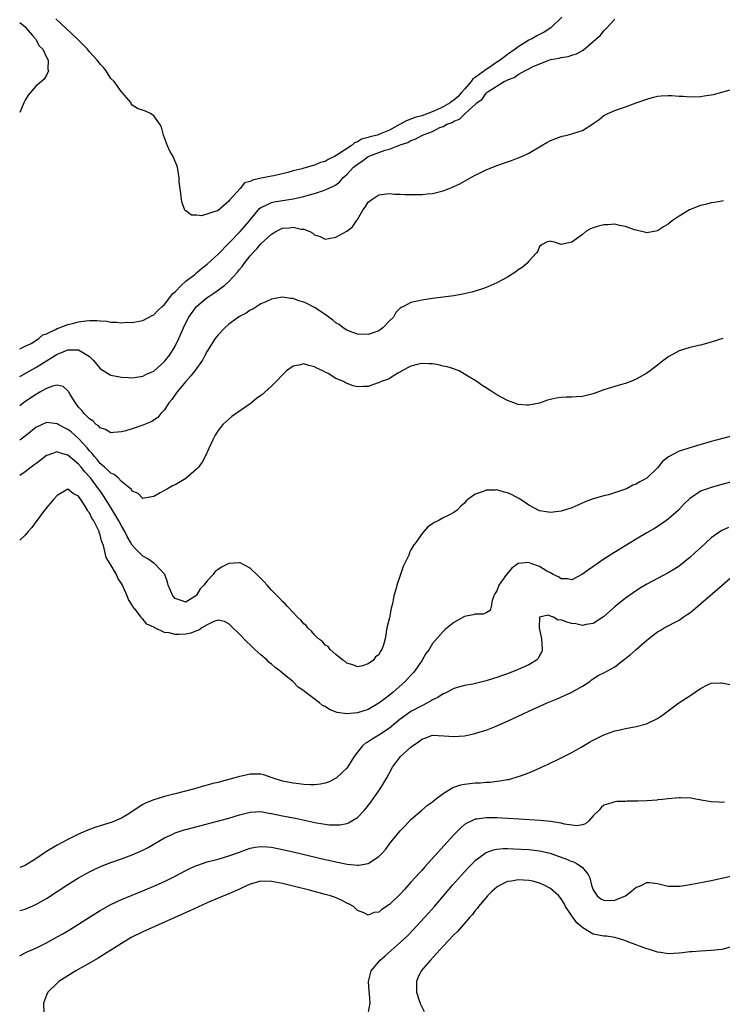
# Model space of a CAD drawing. Units: inches. Extents: x 2619000 to 2622000, y 1494000 to 1497000.
# Drawn here: x 2619000 to 2619131, y 1495673 to 1495857 of the extents above; entities that cross this region are included whole.
import ezdxf

# ---------------------------------------------------------------- set-up
doc = ezdxf.new("R2010")
doc.units = ezdxf.units.IN
doc.header["$MEASUREMENT"] = 0
doc.layers.add('LD26191494_2ft', color=175, linetype='Continuous')

msp = doc.modelspace()

# ---------------------------------------------------------------- linework, layer by layer
at = {"layer": 'LD26191494_2ft'}
for points, elevation in [([(2619000, 1495795.12), (2619001, 1495795.57), (2619002.12, 1495796.12), (2619003.57, 1495797), (2619004.31, 1495797.69), (2619005, 1495797.92), (2619006.7, 1495798.7), (2619007, 1495798.87), (2619007.37, 1495799), (2619009, 1495799.66), (2619009.85, 1495799.85), (2619011, 1495800.15), (2619012.33, 1495800.33), (2619013, 1495800.37), (2619014.4, 1495800.4), (2619015, 1495800.3), (2619016.25, 1495800.25), (2619017, 1495800.07), (2619018.08, 1495800.08), (2619019, 1495799.96), (2619020.05, 1495800.05), (2619021, 1495800.04), (2619022.29, 1495800.29), (2619023, 1495800.39), (2619024.71, 1495801.29), (2619025, 1495801.43), (2619025.74, 1495802.26), (2619026.55, 1495803), (2619027, 1495803.39), (2619028.59, 1495805.41), (2619029, 1495805.75), (2619030.2, 1495807), (2619031, 1495807.72), (2619032.66, 1495809), (2619032.83, 1495809.17), (2619033, 1495809.28), (2619033.92, 1495810.08), (2619035, 1495810.91), (2619037, 1495812.79), (2619039, 1495814.8), (2619039.18, 1495815), (2619041.15, 1495817), (2619042.03, 1495817.97), (2619042.89, 1495819), (2619043, 1495819.15), (2619044.72, 1495821.28), (2619045, 1495821.5), (2619045.84, 1495821.84), (2619047, 1495822.43), (2619047.45, 1495822.55), (2619051, 1495823.1), (2619053, 1495823.53), (2619053.79, 1495823.79), (2619055, 1495824.1), (2619056.67, 1495824.67), (2619057, 1495824.75), (2619057.52, 1495825), (2619058.57, 1495825.43), (2619059, 1495825.73), (2619059.71, 1495826.29), (2619060.29, 1495827), (2619061, 1495827.63), (2619062.3, 1495829), (2619063, 1495829.58), (2619063.87, 1495830.13), (2619065, 1495831.02), (2619067, 1495831.76), (2619068.16, 1495832.16), (2619069, 1495832.36), (2619070.57, 1495833), (2619070.9, 1495833.1), (2619071, 1495833.16), (2619072.4, 1495833.6), (2619073, 1495833.97), (2619073.8, 1495834.2), (2619075, 1495834.91), (2619075.07, 1495834.93), (2619075.17, 1495835), (2619077, 1495835.66), (2619078.38, 1495836.38), (2619079, 1495836.62), (2619079.67, 1495837), (2619080.65, 1495837.35), (2619081, 1495837.6), (2619082.04, 1495837.96), (2619083, 1495838.91), (2619083.07, 1495838.93), (2619083.12, 1495839), (2619085, 1495840.7), (2619085.31, 1495841), (2619086.29, 1495841.71), (2619087, 1495842.83), (2619087.11, 1495842.89), (2619087.21, 1495843), (2619090.41, 1495845), (2619090.83, 1495845.17), (2619091, 1495845.3), (2619092.27, 1495845.73), (2619093, 1495846.31), (2619094.23, 1495847), (2619095, 1495847.37), (2619095.77, 1495847.77), (2619098.74, 1495849), (2619099, 1495849.09), (2619100.64, 1495849.36), (2619101, 1495849.49), (2619102.34, 1495849.66), (2619103, 1495849.89), (2619103.86, 1495850.14), (2619105.15, 1495850.85), (2619107, 1495852.44), (2619108.34, 1495853.66), (2619109, 1495854.47), (2619109.54, 1495855), (2619111, 1495856.62)], 8106), ([(2619101.15, 1495857), (2619099.08, 1495855), (2619097.82, 1495854.18), (2619097, 1495853.74), (2619096.5, 1495853.5), (2619095.64, 1495853), (2619095, 1495852.69), (2619094.14, 1495852.14), (2619093, 1495851.47), (2619092.42, 1495851), (2619091, 1495850.03), (2619089.65, 1495849), (2619089, 1495848.58), (2619087.68, 1495847.68), (2619087, 1495847.24), (2619085, 1495845.76), (2619084.53, 1495845.47), (2619084.23, 1495845), (2619083, 1495843.59), (2619082.5, 1495843), (2619081.78, 1495842.22), (2619081, 1495841.51), (2619080.68, 1495841.32), (2619080.31, 1495841), (2619079, 1495840.24), (2619077.59, 1495839.58), (2619076.11, 1495839), (2619075, 1495838.6), (2619073.74, 1495838.26), (2619073, 1495837.96), (2619072.27, 1495837.73), (2619071.01, 1495837), (2619069, 1495835.94), (2619067.14, 1495835.14), (2619066.72, 1495835), (2619065.34, 1495834.66), (2619065, 1495834.54), (2619063.78, 1495834.22), (2619063, 1495833.75), (2619062.43, 1495833.57), (2619061.81, 1495833), (2619059.37, 1495831.37), (2619058.72, 1495831), (2619057.56, 1495830.44), (2619057, 1495830.08), (2619056.14, 1495829.86), (2619055, 1495829.35), (2619053, 1495828.82), (2619052.72, 1495828.72), (2619051, 1495828.31), (2619050, 1495828), (2619047.41, 1495827.41), (2619047, 1495827.35), (2619045.42, 1495827), (2619045.05, 1495826.95), (2619043.4, 1495826.6), (2619043, 1495826.36), (2619041.93, 1495826.06), (2619041.15, 1495825), (2619039.13, 1495822.87), (2619039, 1495822.63), (2619037, 1495820.94), (2619036.87, 1495820.87), (2619033.92, 1495819.92), (2619033, 1495820.04), (2619032.07, 1495820.07), (2619031, 1495820.83), (2619030.88, 1495820.88), (2619030.82, 1495821), (2619030.33, 1495822.33), (2619030.18, 1495823), (2619030.08, 1495824.08), (2619029.76, 1495826.24), (2619029.72, 1495827), (2619029.41, 1495829), (2619028.63, 1495831), (2619028, 1495832), (2619027.58, 1495833), (2619026.81, 1495835), (2619026.44, 1495836.44), (2619026.15, 1495837), (2619025, 1495838.59), (2619024.38, 1495839), (2619023.45, 1495839.45), (2619021.96, 1495839.96), (2619021, 1495840.59), (2619020.82, 1495840.82), (2619020.77, 1495841), (2619019.07, 1495843), (2619019, 1495843.04), (2619017.62, 1495845), (2619017, 1495845.57), (2619016.15, 1495847), (2619015.63, 1495847.63), (2619015, 1495848.24), (2619014.68, 1495848.68), (2619014.47, 1495849), (2619013, 1495850.56), (2619012.62, 1495851), (2619011.82, 1495851.82), (2619010.64, 1495853), (2619006.72, 1495856.72)], 8104), ([(2619000, 1495856.02), (2619000.01, 1495856.01), (2619001, 1495855.17), (2619001.17, 1495855), (2619002.41, 1495853.59), (2619002.91, 1495853), (2619002.93, 1495852.93), (2619003, 1495852.85), (2619003.62, 1495851.62), (2619004.3, 1495851), (2619005, 1495849.52), (2619005.28, 1495849), (2619005.27, 1495847.27), (2619005.4, 1495847), (2619005, 1495846.16), (2619004.55, 1495845.45), (2619004.04, 1495845), (2619003, 1495844.12), (2619001.56, 1495842.44), (2619001, 1495841.5), (2619000.75, 1495841), (2619000, 1495839.21)], 8106), ([(2619000, 1495789.96), (2619001.89, 1495791), (2619003, 1495791.59), (2619005, 1495792.83), (2619007, 1495794.12), (2619007.67, 1495794.33), (2619009, 1495794.92), (2619009.1, 1495794.9), (2619011, 1495794.92), (2619011.27, 1495794.73), (2619013, 1495793.66), (2619013.73, 1495793), (2619015, 1495791.41), (2619015.24, 1495791.24), (2619017, 1495790.18), (2619017.98, 1495790.02), (2619019, 1495789.79), (2619020.24, 1495789.76), (2619021, 1495789.7), (2619021.79, 1495789.79), (2619023, 1495790), (2619023.63, 1495790.37), (2619025, 1495790.96), (2619027, 1495792.73), (2619027.23, 1495793), (2619027.99, 1495794.01), (2619028.66, 1495795), (2619029, 1495795.6), (2619029.66, 1495797), (2619030.53, 1495799), (2619031, 1495799.96), (2619031.56, 1495801), (2619032.96, 1495803), (2619035, 1495804.69), (2619035.44, 1495805), (2619036.4, 1495805.6), (2619038.26, 1495807), (2619039, 1495807.66), (2619040.62, 1495809.38), (2619041, 1495809.89), (2619041.52, 1495810.48), (2619041.86, 1495811), (2619043, 1495812.44), (2619043.47, 1495813), (2619044.23, 1495813.77), (2619045, 1495814.7), (2619047, 1495816.51), (2619047.81, 1495817), (2619049, 1495817.61), (2619050.29, 1495817.71), (2619051, 1495817.83), (2619052.54, 1495817.46), (2619053, 1495817.42), (2619054.13, 1495817), (2619054.69, 1495816.69), (2619055, 1495816.4), (2619056.07, 1495816.07), (2619057, 1495815.59), (2619057.7, 1495815.7), (2619059, 1495815.96), (2619061, 1495817.04), (2619062.11, 1495817.89), (2619062.81, 1495819), (2619063, 1495819.26), (2619064.04, 1495821), (2619064.44, 1495821.56), (2619065, 1495822.5), (2619065.71, 1495823), (2619067, 1495823.83), (2619069, 1495824.06), (2619069.97, 1495823.97), (2619071, 1495823.96), (2619071.88, 1495823.88), (2619073.89, 1495823.89), (2619075, 1495823.93), (2619076.05, 1495824.05), (2619077, 1495824.12), (2619078.48, 1495824.48), (2619079, 1495824.57), (2619080.12, 1495825), (2619080.74, 1495825.26), (2619081, 1495825.38), (2619082.08, 1495825.92), (2619083.39, 1495826.61), (2619085, 1495827.51), (2619086.04, 1495828.04), (2619087, 1495828.51), (2619089, 1495829.34), (2619091.73, 1495830.27), (2619093, 1495830.73), (2619093.66, 1495831), (2619095, 1495831.6), (2619097.3, 1495833), (2619098.37, 1495833.63), (2619099, 1495833.96), (2619101, 1495834.72), (2619101.23, 1495834.77), (2619102.13, 1495835), (2619103, 1495835.2), (2619103.35, 1495835.35), (2619105, 1495835.86), (2619106.9, 1495837.1), (2619107, 1495837.18), (2619108.08, 1495837.92), (2619109, 1495838.63), (2619109.71, 1495839), (2619111, 1495839.58), (2619111.92, 1495839.92), (2619113, 1495840.24), (2619114.99, 1495841), (2619117, 1495841.69), (2619118.01, 1495841.99), (2619119, 1495842.24), (2619119.69, 1495842.31), (2619121, 1495842.41), (2619121.62, 1495842.38), (2619123, 1495842.26), (2619123.77, 1495842.23), (2619125, 1495842.12), (2619127, 1495842.22), (2619127.71, 1495842.29), (2619129, 1495842.53), (2619129.42, 1495842.58), (2619131, 1495843), (2619133, 1495843.59)], 8108), ([(2619131.29, 1495822.71), (2619131, 1495822.67), (2619129.59, 1495822.41), (2619129, 1495822.35), (2619127.96, 1495822.04), (2619127, 1495821.84), (2619124.96, 1495821.04), (2619123, 1495819.87), (2619121.73, 1495819), (2619121.32, 1495818.68), (2619121, 1495818.35), (2619120.12, 1495817.88), (2619119, 1495817.11), (2619117, 1495816.75), (2619116.82, 1495816.82), (2619115, 1495817.22), (2619114.7, 1495817.3), (2619113, 1495817.96), (2619111.9, 1495818.1), (2619111, 1495818.37), (2619109.75, 1495818.25), (2619109, 1495818.27), (2619108, 1495818), (2619107, 1495817.69), (2619106.5, 1495817.5), (2619105.64, 1495817), (2619105, 1495816.43), (2619103, 1495815.01), (2619101, 1495814.6), (2619099.75, 1495815), (2619099.13, 1495815.13), (2619099, 1495815.18), (2619098.28, 1495815), (2619097.44, 1495814.56), (2619097, 1495814.21), (2619096.67, 1495813.33), (2619096.41, 1495813), (2619095, 1495811.46), (2619094.6, 1495811), (2619093.75, 1495810.25), (2619093, 1495809.83), (2619092.55, 1495809.45), (2619091, 1495808.5), (2619089.93, 1495807.93), (2619089, 1495807.4), (2619087.35, 1495806.65), (2619087, 1495806.52), (2619086.31, 1495806.31), (2619085, 1495805.85), (2619084.34, 1495805.66), (2619082.69, 1495805.31), (2619080.98, 1495805.02), (2619079, 1495804.73), (2619077, 1495804.47), (2619075, 1495804.19), (2619073.92, 1495803.92), (2619073, 1495803.75), (2619071.58, 1495803), (2619071.19, 1495802.81), (2619071, 1495802.66), (2619070.14, 1495801.86), (2619069.71, 1495801), (2619069, 1495800.31), (2619067.77, 1495799), (2619067, 1495798.47), (2619065.92, 1495798.08), (2619065, 1495797.77), (2619063, 1495797.84), (2619062.16, 1495798.16), (2619061, 1495798.57), (2619060.35, 1495799), (2619059.62, 1495799.62), (2619059, 1495799.96), (2619058.44, 1495800.44), (2619057.65, 1495801), (2619057, 1495801.5), (2619055, 1495802.81), (2619053.55, 1495803.55), (2619053, 1495803.82), (2619052.08, 1495804.08), (2619051, 1495804.48), (2619050.5, 1495804.5), (2619049, 1495804.74), (2619048.66, 1495804.66), (2619047, 1495804.39), (2619045.9, 1495803.9), (2619045, 1495803.47), (2619044.23, 1495803), (2619043.49, 1495802.51), (2619043, 1495802.32), (2619042.24, 1495801.76), (2619041, 1495801.14), (2619039, 1495799.69), (2619038.24, 1495799), (2619037, 1495797.69), (2619036.69, 1495797.31), (2619036.48, 1495797), (2619035, 1495794.68), (2619034.42, 1495793.58), (2619034.09, 1495793), (2619032.68, 1495791), (2619031.95, 1495790.05), (2619031, 1495789.01), (2619029.32, 1495787), (2619029.2, 1495786.8), (2619028.36, 1495785.64), (2619027.82, 1495785), (2619027, 1495783.7), (2619026.35, 1495783), (2619025.74, 1495782.26), (2619024.52, 1495781.48), (2619023, 1495780.85), (2619021, 1495780.17), (2619019.81, 1495779.81), (2619019, 1495779.58), (2619017.48, 1495779.48), (2619017, 1495779.43), (2619016.03, 1495780.03), (2619015, 1495780.33), (2619014.7, 1495780.7), (2619014.26, 1495781), (2619013.65, 1495781.65), (2619013, 1495782.03), (2619012.04, 1495783), (2619011.59, 1495783.59), (2619011, 1495784.21), (2619010.38, 1495785), (2619009.41, 1495786.59), (2619009.18, 1495787), (2619009.12, 1495787.12), (2619009, 1495787.29), (2619008.09, 1495788.09), (2619007, 1495788.31), (2619006.14, 1495788.14), (2619005, 1495787.71), (2619003.73, 1495787), (2619003.28, 1495786.72), (2619003, 1495786.58), (2619000.71, 1495785), (2619000, 1495784.46)], 8110), ([(2619131.15, 1495797), (2619129, 1495796.32), (2619127, 1495795.79), (2619125, 1495795.33), (2619123, 1495794.72), (2619121.88, 1495794.12), (2619121, 1495793.6), (2619120.65, 1495793.35), (2619120.19, 1495793), (2619119, 1495792.05), (2619117.59, 1495791), (2619117, 1495790.58), (2619115, 1495789.43), (2619114.03, 1495789), (2619113, 1495788.62), (2619112.49, 1495788.49), (2619111, 1495788.05), (2619109, 1495787.43), (2619107, 1495786.69), (2619105, 1495786.19), (2619103.86, 1495786.14), (2619103, 1495786.06), (2619101.94, 1495786.06), (2619101, 1495786.02), (2619100.1, 1495785.9), (2619099, 1495785.67), (2619098.47, 1495785.53), (2619096.98, 1495784.98), (2619095, 1495784.57), (2619094.58, 1495784.58), (2619093, 1495784.73), (2619092.18, 1495785), (2619091, 1495785.43), (2619089, 1495786.53), (2619088.26, 1495787), (2619087.47, 1495787.48), (2619087, 1495787.81), (2619086.28, 1495788.28), (2619085.29, 1495789), (2619083, 1495790.4), (2619081.96, 1495791), (2619081.27, 1495791.27), (2619081, 1495791.34), (2619079.74, 1495791.74), (2619079, 1495791.89), (2619078.11, 1495792.11), (2619077, 1495792.28), (2619076.33, 1495792.33), (2619075, 1495792.34), (2619074.16, 1495792.16), (2619073, 1495791.85), (2619071.31, 1495791), (2619071.14, 1495790.86), (2619070.56, 1495790.56), (2619069, 1495789.59), (2619068.61, 1495789.39), (2619067.41, 1495789), (2619067, 1495788.77), (2619066.69, 1495788.69), (2619065, 1495788.08), (2619064.08, 1495788.08), (2619063, 1495788.02), (2619062.22, 1495788.22), (2619060.75, 1495788.75), (2619060.38, 1495789), (2619059, 1495789.58), (2619057.52, 1495790.48), (2619057, 1495790.74), (2619056.56, 1495791), (2619055.46, 1495791.46), (2619055, 1495791.75), (2619053.97, 1495791.97), (2619053, 1495792.28), (2619052.05, 1495792.05), (2619051, 1495791.88), (2619049.75, 1495791), (2619049, 1495790.27), (2619047.86, 1495789), (2619047, 1495788.1), (2619045.76, 1495787), (2619045.35, 1495786.65), (2619045, 1495786.39), (2619044.18, 1495785.82), (2619043.22, 1495785), (2619043, 1495784.84), (2619040.39, 1495783), (2619039.55, 1495782.45), (2619039, 1495782), (2619037.9, 1495781), (2619037, 1495779.88), (2619036.47, 1495779), (2619035.99, 1495778.01), (2619034.62, 1495775), (2619034.06, 1495773.94), (2619033.33, 1495773), (2619033, 1495772.62), (2619031, 1495770.92), (2619029, 1495769.73), (2619028.5, 1495769.5), (2619027.55, 1495769), (2619026.2, 1495768.2), (2619025, 1495767.52), (2619023.21, 1495767.21), (2619023, 1495767.16), (2619022.09, 1495768.09), (2619021, 1495768.53), (2619020.83, 1495768.83), (2619019, 1495770.36), (2619018.34, 1495771), (2619017.64, 1495771.64), (2619017, 1495771.89), (2619016.47, 1495772.47), (2619015.81, 1495773), (2619015, 1495773.72), (2619014.45, 1495774.45), (2619013.94, 1495775), (2619013.55, 1495775.55), (2619013, 1495776.09), (2619012.6, 1495776.6), (2619011, 1495778.37), (2619010.26, 1495779), (2619009.59, 1495779.59), (2619009, 1495780.05), (2619008.35, 1495780.35), (2619007.16, 1495781), (2619007, 1495781.1), (2619005, 1495781.36), (2619004.19, 1495781), (2619003, 1495780.44), (2619001, 1495778.81), (2619000, 1495778.05)], 8112), ([(2619133.51, 1495779), (2619129.92, 1495778.08), (2619129, 1495777.8), (2619128.36, 1495777.64), (2619126.29, 1495777), (2619125, 1495776.65), (2619124.44, 1495776.44), (2619123, 1495775.99), (2619121.06, 1495774.94), (2619119.92, 1495774.08), (2619119, 1495772.9), (2619117.07, 1495771), (2619117, 1495770.94), (2619115.7, 1495770.3), (2619115, 1495769.82), (2619114.37, 1495769.63), (2619113.2, 1495769), (2619112.83, 1495768.83), (2619109.85, 1495767.85), (2619109, 1495767.66), (2619107, 1495767.09), (2619105.48, 1495766.52), (2619104.11, 1495765.89), (2619103, 1495765.44), (2619101, 1495764.82), (2619099, 1495764.55), (2619098.64, 1495764.64), (2619097, 1495764.85), (2619095, 1495765.9), (2619094.38, 1495766.38), (2619093.15, 1495767.15), (2619093, 1495767.21), (2619091.85, 1495767.85), (2619091, 1495768.21), (2619090.37, 1495768.37), (2619089, 1495768.76), (2619088.72, 1495768.72), (2619087, 1495768.73), (2619086.48, 1495768.48), (2619085, 1495767.95), (2619083.6, 1495767), (2619083.3, 1495766.7), (2619083, 1495766.32), (2619082.28, 1495765.72), (2619081.59, 1495765), (2619081, 1495764.58), (2619080.05, 1495764.05), (2619079, 1495763.53), (2619078.04, 1495763), (2619077.31, 1495762.69), (2619077, 1495762.41), (2619076.13, 1495761.87), (2619075.38, 1495761), (2619075, 1495760.59), (2619073.95, 1495759), (2619073.51, 1495758.49), (2619073, 1495757.56), (2619072.79, 1495757.21), (2619072.73, 1495757), (2619072.57, 1495756.57), (2619071.8, 1495755), (2619071.52, 1495754.48), (2619071, 1495752.77), (2619070.36, 1495751), (2619070.18, 1495750.18), (2619069.81, 1495749), (2619069.52, 1495747.52), (2619069.31, 1495746.69), (2619069, 1495744.91), (2619068.52, 1495743), (2619068.15, 1495741), (2619067.88, 1495739.88), (2619067.59, 1495739), (2619067.33, 1495738.67), (2619067, 1495738.01), (2619066.36, 1495737.64), (2619065.99, 1495737), (2619065, 1495736.33), (2619063.95, 1495735.95), (2619063, 1495735.75), (2619062.14, 1495736.14), (2619061, 1495736.45), (2619060.74, 1495736.74), (2619060.31, 1495737), (2619059, 1495738.07), (2619057.93, 1495739), (2619057.56, 1495739.56), (2619057, 1495739.81), (2619056.47, 1495740.47), (2619055.76, 1495741), (2619055, 1495741.72), (2619054.43, 1495742.43), (2619053.78, 1495743), (2619053.47, 1495743.47), (2619053, 1495743.78), (2619052.45, 1495744.45), (2619051.85, 1495745), (2619051, 1495745.86), (2619049.93, 1495747), (2619049.53, 1495747.53), (2619049, 1495747.96), (2619048.51, 1495748.51), (2619047, 1495750.08), (2619046.56, 1495750.56), (2619046.14, 1495751), (2619045.63, 1495751.63), (2619045, 1495752.21), (2619044.62, 1495752.62), (2619043, 1495754.14), (2619041.14, 1495755.14), (2619041, 1495755.18), (2619039, 1495755.05), (2619037.66, 1495754.34), (2619037, 1495753.94), (2619036.45, 1495753.55), (2619036.07, 1495753), (2619035, 1495751.78), (2619034.36, 1495751), (2619033.68, 1495750.32), (2619033, 1495749.1), (2619032.93, 1495749.07), (2619032.87, 1495749), (2619031, 1495747.84), (2619030.11, 1495748.11), (2619029, 1495748.52), (2619028.54, 1495749), (2619027.69, 1495751), (2619027.57, 1495751.57), (2619027.05, 1495753), (2619027, 1495753.07), (2619025.2, 1495755), (2619025.08, 1495755.08), (2619025, 1495755.11), (2619023.88, 1495755.88), (2619023, 1495756.39), (2619021.68, 1495757.68), (2619021, 1495758.46), (2619020.66, 1495759), (2619020.05, 1495760.05), (2619019.6, 1495761), (2619019, 1495762.04), (2619018.52, 1495763), (2619017.96, 1495763.96), (2619017, 1495765.47), (2619016.08, 1495767), (2619015.66, 1495767.66), (2619015, 1495768.58), (2619014.73, 1495769), (2619013.2, 1495771), (2619013, 1495771.24), (2619012.15, 1495772.15), (2619011.47, 1495773), (2619011, 1495773.56), (2619009, 1495775.28), (2619007.61, 1495775.61), (2619007, 1495775.89), (2619005.26, 1495775.26), (2619005, 1495775.2), (2619004.73, 1495775), (2619003.78, 1495774.22), (2619003, 1495773.65), (2619002.64, 1495773.36), (2619002.12, 1495773), (2619001, 1495772.15), (2619000, 1495771.45)], 8114), ([(2619143, 1495773.01), (2619131, 1495769.78), (2619129, 1495769.23), (2619128.32, 1495769), (2619127, 1495768.51), (2619125.49, 1495767.49), (2619125, 1495767.19), (2619123.92, 1495766.08), (2619122.93, 1495765), (2619121, 1495763.29), (2619119.65, 1495762.35), (2619118.41, 1495761.59), (2619117, 1495760.77), (2619115, 1495759.58), (2619110.81, 1495757), (2619109, 1495755.84), (2619107.75, 1495755), (2619106.13, 1495753.87), (2619105, 1495753.02), (2619103, 1495752.01), (2619102.19, 1495752.19), (2619101, 1495752.2), (2619100.54, 1495752.54), (2619099.54, 1495753), (2619099, 1495753.27), (2619098.37, 1495753.63), (2619097, 1495754.46), (2619095.57, 1495755), (2619095, 1495755.25), (2619093, 1495755.06), (2619091.81, 1495754.19), (2619090.82, 1495753), (2619089.38, 1495751), (2619089, 1495749.94), (2619088.63, 1495749.37), (2619088.45, 1495749), (2619088.15, 1495748.15), (2619087.97, 1495747), (2619087.76, 1495746.24), (2619087, 1495745.83), (2619086.45, 1495745.55), (2619085, 1495745.6), (2619084.57, 1495745.43), (2619083, 1495745.12), (2619081, 1495744.03), (2619079.75, 1495743), (2619079.32, 1495742.68), (2619079, 1495742.35), (2619077, 1495740.09), (2619076.37, 1495739), (2619075.79, 1495738.21), (2619075.09, 1495737), (2619073.7, 1495735), (2619073.39, 1495734.61), (2619073, 1495734.21), (2619072.44, 1495733.56), (2619071.91, 1495733), (2619069.68, 1495731), (2619069, 1495730.46), (2619068.15, 1495729.85), (2619067, 1495728.95), (2619065, 1495727.81), (2619063, 1495727.14), (2619061, 1495726.97), (2619059.25, 1495727.25), (2619057.78, 1495727.78), (2619057, 1495728.32), (2619056.52, 1495728.52), (2619055.94, 1495729), (2619053.15, 1495731.15), (2619053, 1495731.28), (2619051.96, 1495731.96), (2619050.94, 1495733), (2619049, 1495734.58), (2619048.53, 1495735), (2619047.65, 1495735.65), (2619047, 1495736.26), (2619046.57, 1495736.57), (2619046.16, 1495737), (2619045, 1495738), (2619043.89, 1495739), (2619043, 1495739.85), (2619042.39, 1495740.39), (2619041, 1495741.83), (2619039.41, 1495743.41), (2619039, 1495743.76), (2619038.2, 1495744.2), (2619037, 1495744.45), (2619036.22, 1495744.22), (2619035, 1495743.59), (2619033.99, 1495743), (2619033.43, 1495742.57), (2619033, 1495742.46), (2619031.94, 1495742.06), (2619031, 1495741.84), (2619029.76, 1495741.76), (2619029, 1495741.79), (2619027.91, 1495742.09), (2619027, 1495742.18), (2619025.23, 1495743), (2619025.06, 1495743.06), (2619025, 1495743.12), (2619023.74, 1495743.74), (2619023, 1495744.64), (2619022.77, 1495744.77), (2619022.66, 1495745), (2619021.67, 1495746.33), (2619021.13, 1495747), (2619021, 1495747.23), (2619020.29, 1495748.29), (2619020.04, 1495749), (2619019.32, 1495750.68), (2619019.17, 1495751), (2619019, 1495751.3), (2619018.31, 1495752.31), (2619018.04, 1495753), (2619016.87, 1495755), (2619016.16, 1495756.16), (2619015.63, 1495758.37), (2619015.29, 1495759.29), (2619015, 1495760.4), (2619014.83, 1495760.83), (2619014.8, 1495761), (2619014.63, 1495761.37), (2619013.8, 1495763), (2619013.47, 1495763.47), (2619013, 1495764.47), (2619012.75, 1495764.75), (2619012.63, 1495765), (2619012.11, 1495765.89), (2619011.38, 1495767), (2619011.21, 1495767.21), (2619011, 1495767.57), (2619010.02, 1495768.02), (2619009, 1495768.88), (2619007, 1495767.75), (2619006.3, 1495767), (2619004.65, 1495765), (2619003.1, 1495762.9), (2619002.24, 1495761.76), (2619001.57, 1495761), (2619001, 1495760.31), (2619000, 1495759.37)], 8116), ([(2619132.23, 1495761.77), (2619130.84, 1495761.16), (2619129, 1495759.83), (2619127, 1495757.96), (2619125.94, 1495757), (2619125, 1495756.18), (2619123, 1495754.56), (2619122.06, 1495753.94), (2619121, 1495753.27), (2619119, 1495752.24), (2619117, 1495751.17), (2619115.65, 1495750.35), (2619114.43, 1495749.57), (2619113, 1495748.55), (2619111.08, 1495747), (2619108.9, 1495745.1), (2619107, 1495743.85), (2619105.67, 1495743.67), (2619105, 1495743.48), (2619103.77, 1495743.77), (2619103, 1495743.85), (2619102.07, 1495744.07), (2619101, 1495744.51), (2619100.46, 1495744.46), (2619099.59, 1495745), (2619099, 1495745.23), (2619098.58, 1495745.42), (2619097, 1495745.02), (2619096.92, 1495743), (2619097.35, 1495741), (2619097.48, 1495739), (2619097.41, 1495738.59), (2619097, 1495737.89), (2619096.71, 1495737.29), (2619096.39, 1495737), (2619095, 1495736.14), (2619093, 1495735.22), (2619091, 1495734.44), (2619089.91, 1495734.09), (2619089, 1495733.74), (2619088.41, 1495733.59), (2619087, 1495733.11), (2619084.54, 1495732.54), (2619083, 1495732.27), (2619081, 1495731.68), (2619079.73, 1495731), (2619079.24, 1495730.76), (2619079, 1495730.69), (2619077.98, 1495730.02), (2619077, 1495729.58), (2619076.66, 1495729.34), (2619076.06, 1495729), (2619075, 1495728.49), (2619073, 1495727.39), (2619071.59, 1495726.41), (2619071, 1495725.95), (2619069, 1495724.32), (2619067, 1495722.98), (2619065.74, 1495722.26), (2619065, 1495721.75), (2619064.51, 1495721.49), (2619063.93, 1495721), (2619063, 1495719.84), (2619062.39, 1495719), (2619061.14, 1495717), (2619061, 1495716.81), (2619059.05, 1495714.95), (2619057.71, 1495714.29), (2619057, 1495714.04), (2619056.13, 1495713.87), (2619055, 1495713.75), (2619054.26, 1495713.74), (2619053, 1495713.81), (2619052.1, 1495713.9), (2619051, 1495714.05), (2619049, 1495714.43), (2619047.1, 1495715), (2619045.56, 1495715.56), (2619045, 1495715.7), (2619043, 1495715.74), (2619041.36, 1495715.36), (2619041, 1495715.29), (2619040.11, 1495715), (2619037.64, 1495714.36), (2619037, 1495714.19), (2619036.04, 1495713.96), (2619035, 1495713.66), (2619034.46, 1495713.54), (2619032.64, 1495713), (2619029, 1495712.06), (2619027, 1495711.52), (2619025, 1495710.91), (2619023.62, 1495710.37), (2619023, 1495710.04), (2619021, 1495708.72), (2619020.33, 1495708.33), (2619019, 1495707.52), (2619017.22, 1495706.78), (2619014.18, 1495705.82), (2619012.71, 1495705.29), (2619011, 1495704.53), (2619009, 1495703.54), (2619007, 1495702.47), (2619005, 1495701.26), (2619003, 1495699.9), (2619001.21, 1495698.79), (2619001, 1495698.67), (2619000, 1495698.27)], 8118), ([(2619000, 1495690.25), (2619001, 1495690.52), (2619003, 1495691.4), (2619005, 1495692.53), (2619007, 1495693.82), (2619009, 1495695.15), (2619011, 1495696.37), (2619013, 1495697.48), (2619014.01, 1495697.99), (2619015.38, 1495698.62), (2619017, 1495699.24), (2619019, 1495699.91), (2619021, 1495700.66), (2619023, 1495701.54), (2619023.97, 1495702.03), (2619025.24, 1495702.76), (2619027, 1495703.83), (2619028.54, 1495704.54), (2619029, 1495704.77), (2619030.68, 1495705.32), (2619031, 1495705.41), (2619039, 1495707.52), (2619041, 1495708.1), (2619043, 1495708.61), (2619045, 1495708.72), (2619046.45, 1495708.45), (2619047, 1495708.37), (2619049, 1495707.94), (2619051.48, 1495707.48), (2619053.14, 1495707.14), (2619055.36, 1495706.64), (2619057, 1495706.36), (2619057.73, 1495706.27), (2619059, 1495706.23), (2619059.74, 1495706.26), (2619061, 1495706.52), (2619061.36, 1495706.64), (2619061.99, 1495707), (2619063, 1495707.62), (2619064.3, 1495709), (2619064.63, 1495709.37), (2619065.49, 1495710.51), (2619067.22, 1495713), (2619067.92, 1495714.08), (2619068.47, 1495715), (2619069.58, 1495717), (2619071.07, 1495719), (2619073, 1495720.78), (2619073.29, 1495721), (2619074.32, 1495721.68), (2619075, 1495722.25), (2619075.59, 1495722.41), (2619077, 1495722.97), (2619079.12, 1495722.88), (2619081, 1495722.72), (2619083, 1495722.88), (2619085, 1495723.31), (2619085.48, 1495723.48), (2619087, 1495723.93), (2619088.56, 1495724.56), (2619089, 1495724.72), (2619090.58, 1495725.42), (2619091.96, 1495726.04), (2619093.95, 1495727), (2619095, 1495727.45), (2619098.38, 1495729), (2619100.24, 1495729.76), (2619101.63, 1495730.37), (2619103, 1495731.01), (2619105, 1495732.12), (2619106.36, 1495733), (2619106.7, 1495733.3), (2619107.89, 1495734.11), (2619109, 1495734.64), (2619109.64, 1495735), (2619111, 1495735.73), (2619112.85, 1495737.15), (2619113, 1495737.28), (2619113.97, 1495738.03), (2619114.98, 1495739), (2619117, 1495740.75), (2619117.31, 1495741), (2619119, 1495742.26), (2619119.47, 1495742.53), (2619120.2, 1495743), (2619123, 1495744.48), (2619123.76, 1495745), (2619124.51, 1495745.49), (2619125, 1495745.83), (2619125.65, 1495746.35), (2619127, 1495747.49), (2619131.03, 1495751), (2619133, 1495752.67)], 8120), ([(2619000, 1495681.82), (2619001, 1495682.36), (2619001.42, 1495682.58), (2619003, 1495683.23), (2619005, 1495684.23), (2619007, 1495685.33), (2619008.06, 1495685.94), (2619009.32, 1495686.68), (2619011, 1495687.74), (2619013, 1495689.02), (2619015, 1495690.27), (2619015.46, 1495690.54), (2619017, 1495691.4), (2619019, 1495692.34), (2619023, 1495693.92), (2619025.47, 1495695), (2619027, 1495695.7), (2619029, 1495696.67), (2619031, 1495697.73), (2619031.84, 1495698.16), (2619033, 1495698.67), (2619033.24, 1495698.76), (2619035, 1495699.33), (2619037, 1495699.87), (2619039, 1495700.45), (2619041, 1495701.17), (2619042.33, 1495701.67), (2619043, 1495701.9), (2619043.92, 1495702.08), (2619045, 1495702.24), (2619046.14, 1495702.14), (2619047, 1495702.08), (2619049, 1495701.68), (2619051, 1495701.24), (2619057, 1495699.79), (2619057.65, 1495699.65), (2619059, 1495699.33), (2619059.29, 1495699.29), (2619061.09, 1495698.91), (2619063, 1495698.73), (2619063.27, 1495698.73), (2619065, 1495699.02), (2619067, 1495700.34), (2619067.63, 1495701), (2619068.28, 1495701.72), (2619069, 1495702.69), (2619071, 1495705.14), (2619071.93, 1495706.07), (2619073, 1495707.23), (2619075.03, 1495709), (2619076.06, 1495709.94), (2619077, 1495710.57), (2619077.51, 1495711), (2619079, 1495712.11), (2619080.8, 1495713.2), (2619082.29, 1495713.71), (2619083, 1495713.86), (2619085, 1495714.09), (2619085.88, 1495714.12), (2619087, 1495714.22), (2619087.75, 1495714.25), (2619089, 1495714.41), (2619089.55, 1495714.45), (2619091, 1495714.72), (2619091.25, 1495714.75), (2619093, 1495715.26), (2619093.42, 1495715.42), (2619095, 1495715.95), (2619097, 1495716.82), (2619097.34, 1495717), (2619098.49, 1495717.51), (2619101, 1495718.74), (2619103, 1495719.78), (2619104.75, 1495720.75), (2619106.32, 1495721.68), (2619107, 1495722.06), (2619109, 1495723.08), (2619111, 1495723.79), (2619112.02, 1495724.02), (2619113, 1495724.22), (2619115, 1495724.6), (2619116.91, 1495725.09), (2619117.3, 1495725.3), (2619119, 1495726.11), (2619119.55, 1495726.45), (2619120.23, 1495727), (2619122.96, 1495729), (2619125, 1495730.36), (2619125.4, 1495730.59), (2619126.01, 1495731), (2619127, 1495731.73), (2619128.43, 1495732.43), (2619129, 1495732.69), (2619130.78, 1495732.78), (2619131, 1495732.76), (2619132.47, 1495732.47)], 8122), ([(2619131.5, 1495710.5), (2619131, 1495710.44), (2619130.46, 1495710.46), (2619129, 1495710.58), (2619127.13, 1495710.87), (2619126.93, 1495710.93), (2619126.42, 1495711), (2619125.22, 1495711.22), (2619123.3, 1495711.3), (2619123, 1495711.3), (2619121, 1495711.14), (2619119.89, 1495711), (2619119.08, 1495710.92), (2619118.89, 1495710.89), (2619117, 1495710.74), (2619115.3, 1495710.7), (2619115, 1495710.65), (2619113.33, 1495710.67), (2619113, 1495710.63), (2619111.4, 1495710.6), (2619111, 1495710.54), (2619110.28, 1495710.28), (2619109, 1495709.93), (2619108.49, 1495709.51), (2619108.08, 1495709), (2619107, 1495707.95), (2619106.19, 1495707), (2619105.55, 1495706.45), (2619105, 1495706.28), (2619103.94, 1495706.06), (2619101.63, 1495706.37), (2619101, 1495706.55), (2619099, 1495706.89), (2619097.08, 1495707.08), (2619095.2, 1495707.2), (2619089, 1495707.54), (2619087.54, 1495707.54), (2619087, 1495707.56), (2619085.31, 1495707.31), (2619085, 1495707.29), (2619084.32, 1495707), (2619083.41, 1495706.59), (2619083, 1495706.3), (2619082.29, 1495705.71), (2619081, 1495704.42), (2619075.58, 1495698.42), (2619075, 1495697.75), (2619074.63, 1495697.37), (2619073, 1495695.54), (2619071.78, 1495694.22), (2619071, 1495693.33), (2619069, 1495691.38), (2619067.54, 1495690.46), (2619067, 1495689.97), (2619066.11, 1495689.89), (2619065, 1495689.39), (2619064.17, 1495689.83), (2619063, 1495690.28), (2619062.28, 1495691), (2619061.46, 1495691.46), (2619061, 1495691.66), (2619060.13, 1495692.13), (2619058.73, 1495692.73), (2619058.01, 1495693), (2619057, 1495693.28), (2619054.06, 1495694.06), (2619051, 1495694.84), (2619049, 1495695.32), (2619047, 1495695.71), (2619045, 1495695.75), (2619043, 1495695.21), (2619041.49, 1495694.51), (2619041, 1495694.26), (2619040.11, 1495693.89), (2619039, 1495693.36), (2619037, 1495692.58), (2619035, 1495691.72), (2619031.77, 1495690.23), (2619023, 1495686.3), (2619020.79, 1495685.21), (2619019, 1495684.14), (2619015.85, 1495682.15), (2619014.61, 1495681.39), (2619013, 1495680.43), (2619010.49, 1495679), (2619007.31, 1495677), (2619007, 1495676.72), (2619005.23, 1495675), (2619005, 1495674.45), (2619004.46, 1495673), (2619004.49, 1495671)], 8124), ([(2619065.02, 1495670.98), (2619065.39, 1495673), (2619065.28, 1495674.72), (2619065.18, 1495675.18), (2619065.06, 1495677), (2619065.46, 1495678.54), (2619065.6, 1495679), (2619067.25, 1495681), (2619068.18, 1495681.82), (2619071, 1495684.27), (2619072.4, 1495685.6), (2619073.37, 1495686.63), (2619076.25, 1495689.75), (2619077.36, 1495691), (2619080.77, 1495695), (2619083, 1495697.51), (2619083.71, 1495698.29), (2619084.39, 1495699), (2619085, 1495699.62), (2619086.84, 1495701), (2619087, 1495701.1), (2619088.4, 1495701.6), (2619089, 1495701.7), (2619090.18, 1495701.82), (2619091, 1495701.83), (2619092.2, 1495701.8), (2619095, 1495701.64), (2619097, 1495701.4), (2619098.95, 1495700.95), (2619100.44, 1495700.44), (2619101.89, 1495699.89), (2619103, 1495699.44), (2619103.33, 1495699.33), (2619103.97, 1495699), (2619105, 1495698.29), (2619106.04, 1495697), (2619106.36, 1495696.36), (2619106.68, 1495695), (2619107, 1495694.15), (2619107.73, 1495693), (2619108.42, 1495692.42), (2619109, 1495692.17), (2619110.15, 1495692.15), (2619111, 1495692.22), (2619113, 1495692.99), (2619114.14, 1495693.86), (2619115, 1495694.6), (2619115.3, 1495694.7), (2619116.05, 1495695), (2619117, 1495695.47), (2619117.47, 1495695.47), (2619119, 1495695.31), (2619119.26, 1495695.26), (2619120.21, 1495695), (2619121, 1495694.83), (2619121.16, 1495694.84), (2619123, 1495694.8), (2619123.16, 1495694.84), (2619125.11, 1495695.11), (2619129, 1495695.88), (2619132.66, 1495696.66)], 8126), ([(2619133, 1495683.53), (2619131, 1495683.02), (2619129, 1495682.78), (2619127, 1495682.7), (2619125.43, 1495682.57), (2619125, 1495682.55), (2619123.64, 1495682.36), (2619123, 1495682.3), (2619121, 1495682.21), (2619119.57, 1495682.43), (2619119, 1495682.5), (2619117.49, 1495683), (2619117, 1495683.14), (2619115.61, 1495683.61), (2619115, 1495683.85), (2619114.15, 1495684.15), (2619113, 1495684.63), (2619112.73, 1495684.73), (2619111.87, 1495685), (2619111, 1495685.22), (2619109.48, 1495685.48), (2619109, 1495685.48), (2619107, 1495685.86), (2619105.03, 1495687.03), (2619103.96, 1495687.96), (2619103, 1495689.26), (2619101.84, 1495691), (2619101.55, 1495691.55), (2619101, 1495692.45), (2619100.78, 1495692.78), (2619100.58, 1495693), (2619099, 1495694.38), (2619097.84, 1495695), (2619097.27, 1495695.27), (2619097, 1495695.36), (2619095.72, 1495695.72), (2619095, 1495695.88), (2619093, 1495696.01), (2619091.75, 1495695.75), (2619091, 1495695.66), (2619089.65, 1495695), (2619089.23, 1495694.77), (2619089, 1495694.6), (2619088.14, 1495693.86), (2619087.28, 1495693), (2619087, 1495692.68), (2619085.61, 1495691), (2619085.35, 1495690.65), (2619085, 1495690.24), (2619084.46, 1495689.54), (2619084, 1495689), (2619081.65, 1495686.35), (2619081, 1495685.74), (2619079, 1495683.63), (2619078.42, 1495683), (2619077.78, 1495682.22), (2619076.61, 1495681), (2619074.92, 1495679), (2619074.3, 1495677.7), (2619074, 1495677), (2619074.05, 1495676.05), (2619074.05, 1495675), (2619074.52, 1495673.48), (2619074.68, 1495673), (2619074.78, 1495672.78), (2619075.45, 1495671.45)], 8128)]:
    msp.add_lwpolyline(points, dxfattribs=dict(at, elevation=elevation))

doc.saveas('drawing.dxf')
